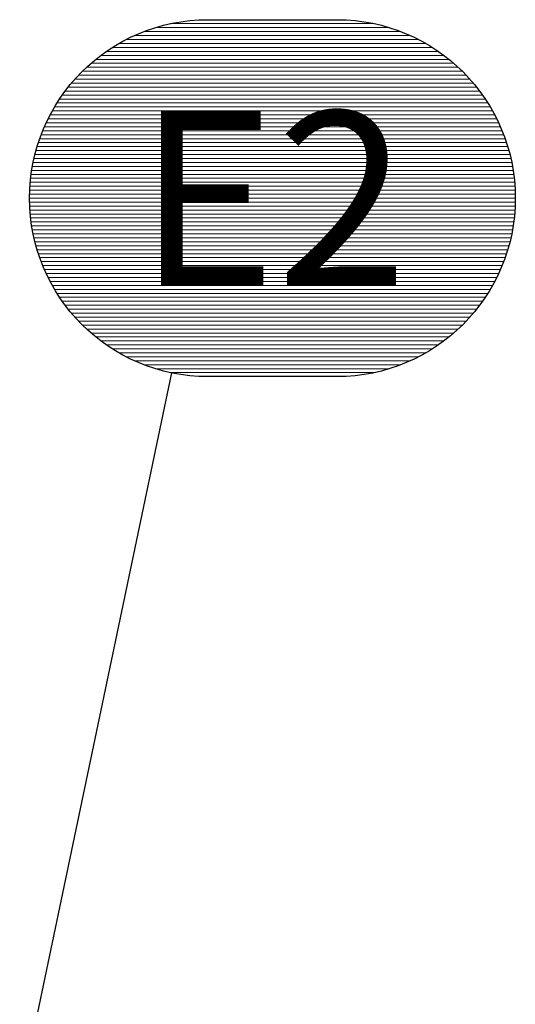
# Model space of a CAD drawing. Units: millimetres. Extents: x 0 to 21000, y 0 to 14850.
# Drawn here: x 7519 to 8019, y 11575 to 12568 of the extents above; entities that cross this region are included whole.
import ezdxf
from ezdxf.enums import TextEntityAlignment as Align

# ---------------------------------------------------------------- set-up
doc = ezdxf.new("R2010")
doc.units = ezdxf.units.MM
doc.header["$LTSCALE"] = 50
doc.layers.add('C-------T2-', color=1, linetype='Continuous')
doc.styles.add('Arial', font='arial.ttf')

msp = doc.modelspace()

# ---------------------------------------------------------------- linework, layer by layer
at = {"layer": 'C-------T2-', "color": 1, "lineweight": 9, "true_color": 0xff0000}
for p, q in [((7876.405039182019, 12564.22207054828), (7670.933190125427, 12564.22207054828)), ((7903.291092339377, 12556.22207054828), (7644.047136968068, 12556.22207054829)), ((7891.735111299458, 12560.22207054828), (7655.603118007982, 12560.22207054829)), ((7928.468891936325, 12544.22207054828), (7618.869337371115, 12544.22207054829)), ((7921.131227166106, 12548.22207054828), (7626.207002141332, 12548.22207054829)), ((7912.858062617723, 12552.22207054828), (7634.480166689719, 12552.22207054829)), ((7941.119102452672, 12536.22207054828), (7606.219126854769, 12536.22207054829)), ((7935.0848809993, 12540.22207054828), (7612.253348308143, 12540.22207054829)), ((7956.584338437612, 12524.22207054828), (7590.753890869827, 12524.22207054829)), ((7951.806199643592, 12528.22207054828), (7595.532029663847, 12528.22207054829)), ((7946.669114653745, 12532.22207054828), (7600.669114653699, 12532.22207054829)), ((7965.223450810192, 12516.22207054828), (7582.11477849725, 12516.22207054829)), ((7961.045582979968, 12520.22207054828), (7586.292646327472, 12520.22207054829)), ((7976.306318926421, 12504.22207054828), (7571.031910381019, 12504.22207054829)), ((7972.833193303727, 12508.22207054828), (7574.505036003714, 12508.22207054829)), ((7969.145166096141, 12512.22207054828), (7578.193063211301, 12512.22207054829)), ((7982.669114653739, 12496.22207054828), (7564.669114653706, 12496.22207054829)), ((7979.580434284208, 12500.22207054828), (7567.757795023231, 12500.22207054829)), ((7990.932045139131, 12484.22207054828), (7556.406184168308, 12484.22207054829)), ((7988.335410124695, 12488.22207054828), (7559.002819182745, 12488.22207054829)), ((7985.584056031394, 12492.22207054828), (7561.754173276045, 12492.22207054829)), ((7995.691406064861, 12476.22207054828), (7551.646823242577, 12476.22207054829)), ((7993.381751500247, 12480.22207054828), (7553.956477807195, 12480.22207054829)), ((8001.837739088705, 12464.22207054828), (7545.500490218737, 12464.22207054829)), ((7999.914269619708, 12468.22207054828), (7547.423959687731, 12468.22207054829)), ((7997.867104590796, 12472.22207054828), (7549.471124716642, 12472.22207054829)), ((8005.330447901733, 12456.22207054828), (7542.007781405709, 12456.22207054829)), ((8003.641839672146, 12460.22207054828), (7543.696389635291, 12460.22207054829)), ((8009.73635289648, 12444.22207054828), (7537.601876410962, 12444.22207054829)), ((8008.374742138507, 12448.22207054828), (7538.963487168935, 12448.22207054829)), ((8006.907041412241, 12452.22207054828), (7540.4311878952, 12452.22207054829)), ((8012.151102191347, 12436.22207054828), (7535.187127116094, 12436.22207054829)), ((8010.99438848204, 12440.22207054828), (7536.343840825401, 12440.22207054829)), ((8015.032376134123, 12424.22207054828), (7532.30585317332, 12424.22207054829)), ((8014.168402401577, 12428.22207054828), (7533.169826905862, 12428.22207054829)), ((8013.208508487906, 12432.22207054828), (7534.129720819533, 12432.22207054829)), ((8016.478000820877, 12416.22207054828), (7530.860228486564, 12416.22207054829)), ((8015.801833257611, 12420.22207054828), (7531.53639604983, 12420.22207054829)), ((8017.956593301854, 12404.22207054828), (7529.381636005587, 12404.22207054829)), ((8017.554552853718, 12408.22207054828), (7529.783676453721, 12408.22207054829)), ((8017.061939621556, 12412.22207054828), (7530.276289685885, 12412.22207054829)), ((8018.491248997647, 12396.22207054828), (7528.846980309791, 12396.22207054829)), ((8018.268669218884, 12400.22207054828), (7529.06956008856, 12400.22207054829)), ((8018.669114653734, 12388.22207054828), (7528.669114653706, 12388.22207054829)), ((8018.624664720966, 12392.22207054828), (7528.713564586477, 12392.22207054829)), ((8018.624664720966, 12384.22207054828), (7528.713564586477, 12384.22207054829)), ((8018.491248997647, 12380.22207054828), (7528.846980309791, 12380.22207054829)), ((8018.268669218884, 12376.22207054828), (7529.06956008856, 12376.22207054829)), ((8017.956593301854, 12372.22207054828), (7529.381636005587, 12372.22207054829)), ((8017.554552853718, 12368.22207054828), (7529.783676453721, 12368.22207054829)), ((8017.061939621556, 12364.22207054828), (7530.276289685885, 12364.22207054829)), ((8016.478000820877, 12360.22207054828), (7530.860228486564, 12360.22207054829)), ((8015.801833257611, 12356.22207054828), (7531.53639604983, 12356.22207054829)), ((8015.032376134123, 12352.22207054828), (7532.30585317332, 12352.22207054829)), ((8014.168402401577, 12348.22207054828), (7533.169826905862, 12348.22207054829)), ((8013.208508487906, 12344.22207054828), (7534.129720819533, 12344.22207054829)), ((8012.151102191347, 12340.22207054828), (7535.187127116094, 12340.22207054829)), ((8010.99438848204, 12336.22207054828), (7536.343840825401, 12336.22207054829)), ((8009.73635289648, 12332.22207054828), (7537.601876410962, 12332.22207054829)), ((8008.374742138507, 12328.22207054828), (7538.963487168935, 12328.22207054829)), ((8006.907041412241, 12324.22207054828), (7540.4311878952, 12324.22207054829)), ((8005.330447901733, 12320.22207054828), (7542.007781405709, 12320.22207054829)), ((8003.641839672146, 12316.22207054828), (7543.696389635291, 12316.22207054829)), ((8001.837739088705, 12312.22207054828), (7545.500490218737, 12312.22207054829)), ((7999.914269619708, 12308.22207054828), (7547.423959687731, 12308.22207054829)), ((7997.867104590796, 12304.22207054828), (7549.471124716642, 12304.22207054829)), ((7995.691406064861, 12300.22207054828), (7551.646823242577, 12300.22207054829)), ((7993.381751500247, 12296.22207054828), (7553.956477807195, 12296.22207054829)), ((7990.932045139131, 12292.22207054828), (7556.406184168308, 12292.22207054829)), ((7988.335410124695, 12288.22207054828), (7559.002819182745, 12288.22207054829)), ((7985.584056031394, 12284.22207054828), (7561.754173276045, 12284.22207054829)), ((7982.669114653739, 12280.22207054828), (7564.669114653706, 12280.22207054829)), ((7979.580434284208, 12276.22207054828), (7567.757795023231, 12276.22207054829)), ((7976.306318926421, 12272.22207054828), (7571.031910381019, 12272.22207054829)), ((7972.833193303727, 12268.22207054828), (7574.505036003714, 12268.22207054829)), ((7969.145166096141, 12264.22207054828), (7578.193063211301, 12264.22207054829)), ((7965.223450810192, 12260.22207054828), (7582.11477849725, 12260.22207054829)), ((7961.045582979968, 12256.22207054828), (7586.292646327472, 12256.22207054829)), ((7956.584338437612, 12252.22207054828), (7590.753890869827, 12252.22207054829)), ((7951.806199643592, 12248.22207054828), (7595.532029663847, 12248.22207054829)), ((7946.669114653745, 12244.22207054828), (7600.669114653699, 12244.22207054829)), ((7941.119102452672, 12240.22207054828), (7606.219126854769, 12240.22207054829)), ((7935.084880999299, 12236.22207054828), (7612.253348308143, 12236.22207054829)), ((7928.468891936325, 12232.22207054828), (7618.869337371115, 12232.22207054829)), ((7921.131227166106, 12228.22207054828), (7626.207002141332, 12228.22207054829)), ((7912.858062617723, 12224.22207054828), (7634.480166689719, 12224.22207054829)), ((7903.291092339377, 12220.22207054828), (7644.047136968068, 12220.22207054829)), ((7891.735111299458, 12216.22207054828), (7655.603118007982, 12216.22207054829)), ((7876.405039182019, 12212.22207054828), (7670.933190125427, 12212.22207054828))]:
    msp.add_line(p, q, dxfattribs=at)
at = {"layer": 'C-------T2-'}
msp.add_line((7671.745658252335, 12212.04982992175), (7518.762966900334, 11482.12619494066), dxfattribs=at)
msp.add_lwpolyline([(7838.66911465372, 12208.22207054827), (7708.66911465372, 12208.22207054827, -0.9999999999999997), (7708.66911465372, 12568.2220705483), (7838.66911465372, 12568.2220705483, -0.9999999999999999), (7838.66911465372, 12208.22207054827, -5.027339492126348)], format="xyb", dxfattribs=at)

# ---------------------------------------------------------------- texts
at = {"layer": 'C-------T2-', "color": 7, "style": 'Arial'}
msp.add_text('E2', height=175, dxfattribs=at).set_placement((7773.66911465372, 12388.22207054831), align=Align.MIDDLE_CENTER)

doc.saveas('drawing.dxf')
